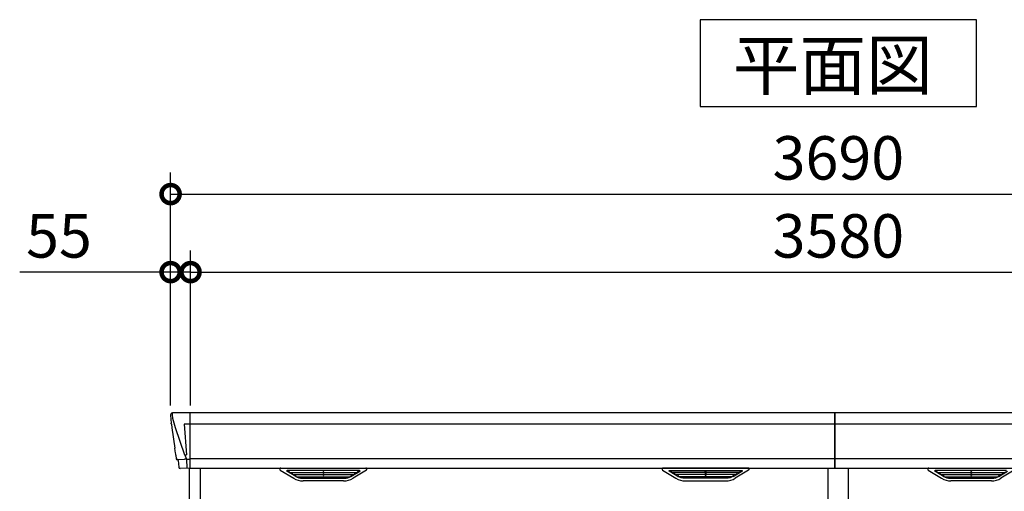
# Model space of a CAD drawing. Extents: x 220 to 16588, y -219 to 11106.
# Drawn here: x 2958 to 5678, y 4219 to 5521 of the extents above; entities that cross this region are included whole.
import ezdxf

# ---------------------------------------------------------------- set-up
doc = ezdxf.new("R2010")
doc.units = 0
doc.header["$LTSCALE"] = 20
doc.header["$PDMODE"] = 3
doc.header["$PDSIZE"] = 2
doc.layers.get('0').update_dxf_attribs({"linetype": 'CONTINUOUS'})
doc.layers.get('DEFPOINTS').update_dxf_attribs({"linetype": 'CONTINUOUS'})
for name, color, linetype in [('寸法', 4, 'CONTINUOUS'), ('細線', 5, 'CONTINUOUS'), ('部品1', 7, 'CONTINUOUS')]:
    doc.layers.add(name, color=color, linetype=linetype)
doc.styles.add('STYLE1', font='isocp.shx', dxfattribs={"bigfont": 'bigfont.shx'})
doc.styles.add('STYLE2', font='txt')
doc.dimstyles.new('INABA_S40G', dxfattribs={"dimscale": 40, "dimtxt": 3, "dimasz": 2.5, "dimexe": 1.5, "dimexo": 0.5, "dimgap": 1, "dimtad": 3, "dimdec": 1, "dimdsep": 46, "dimtxsty": 'STYLE1', "dimblk1": 'DOTSMALL', "dimblk2": 'DOTSMALL', "dimsah": 1, "dimcen": 0, "dimclrt": 7, "dimadec": 0, "dimazin": 0, "dimtfac": 1, "dimtdec": 4, "dimtix": 1, "dimtmove": 0, "dimatfit": 3, "dimldrblk": 'DOTSMALL', "dimfxl": 1, "dimtolj": 1, "dimtzin": 0, "dimarcsym": 0})

# ---------------------------------------------------------------- blocks, each defined once
blk = doc.blocks.new('_DOTSMALL')
at = {"color": 0, "linetype": 'ByBlock', "ltscale": 50, "const_width": 0.5}
blk.add_lwpolyline([(-0.0625, 0, 1), (0.0625, 0, 1)], format="xyb", close=True, dxfattribs=at)
blk = doc.blocks.new('*D6')
at = {"layer": 'DEFPOINTS', "color": 0, "ltscale": 10}
for p in [(7010, 4823.7), (3430, 4435), (7010, 4435)]:
    blk.add_point(p, dxfattribs=at)
at = {"layer": '寸法', "color": 0, "lineweight": -2, "ltscale": 10}
for p, q in [((3430, 4455), (3430, 4883.7)), ((7010, 4455), (7010, 4883.7)), ((3430, 4823.7), (7010, 4823.7))]:
    blk.add_line(p, q, dxfattribs=at)
at = {"layer": '寸法', "color": 0, "lineweight": -2, "ltscale": 10, "xscale": 100, "yscale": 100, "zscale": 100, "rotation": 180}
blk.add_blockref('_DOTSMALL', (3430, 4823.7), dxfattribs=at)
at = {"layer": '寸法', "color": 0, "lineweight": -2, "ltscale": 10, "xscale": 100, "yscale": 100, "zscale": 100}
blk.add_blockref('_DOTSMALL', (7010, 4823.7), dxfattribs=at)
at = {"layer": '寸法', "color": 7, "ltscale": 10, "insert": (5220, 4923.7), "char_height": 120, "attachment_point": 5, "style": 'STYLE1'}
blk.add_mtext('\\A1;3580', dxfattribs=at)
blk = doc.blocks.new('*D8')
at = {"layer": 'DEFPOINTS', "color": 0, "ltscale": 10}
for p in [(3430, 4823.7), (3375, 4435), (3430, 4435)]:
    blk.add_point(p, dxfattribs=at)
at = {"layer": '寸法', "color": 0, "lineweight": -2, "ltscale": 10}
for p, q in [((3375, 4455), (3375, 4883.7)), ((3430, 4455), (3430, 4883.7)), ((3375, 4823.7), (2958, 4823.7)), ((3430, 4823.7), (3375, 4823.7)), ((3430, 4823.7), (3530, 4823.7))]:
    blk.add_line(p, q, dxfattribs=at)
at = {"layer": '寸法', "color": 0, "lineweight": -2, "ltscale": 10, "xscale": 100, "yscale": 100, "zscale": 100}
blk.add_blockref('_DOTSMALL', (3375, 4823.7), dxfattribs=at)
at = {"layer": '寸法', "color": 0, "lineweight": -2, "ltscale": 10, "xscale": 100, "yscale": 100, "zscale": 100, "rotation": 180}
blk.add_blockref('_DOTSMALL', (3430, 4823.7), dxfattribs=at)
at = {"layer": '寸法', "color": 7, "ltscale": 10, "insert": (3066.5, 4923.7), "char_height": 120, "attachment_point": 5, "style": 'STYLE1'}
blk.add_mtext('\\A1;55', dxfattribs=at)
blk = doc.blocks.new('*D9')
at = {"layer": 'DEFPOINTS', "color": 0, "ltscale": 10}
for p in [(7065, 5039.1), (3375, 4435), (7065, 4435)]:
    blk.add_point(p, dxfattribs=at)
at = {"layer": '寸法', "color": 0, "lineweight": -2, "ltscale": 10}
for p, q in [((3375, 4455), (3375, 5099.1)), ((7065, 4455), (7065, 5099.1)), ((3375, 5039.1), (7065, 5039.1))]:
    blk.add_line(p, q, dxfattribs=at)
at = {"layer": '寸法', "color": 0, "lineweight": -2, "ltscale": 10, "xscale": 100, "yscale": 100, "zscale": 100, "rotation": 180}
blk.add_blockref('_DOTSMALL', (3375, 5039.1), dxfattribs=at)
at = {"layer": '寸法', "color": 0, "lineweight": -2, "ltscale": 10, "xscale": 100, "yscale": 100, "zscale": 100}
blk.add_blockref('_DOTSMALL', (7065, 5039.1), dxfattribs=at)
at = {"layer": '寸法', "color": 7, "ltscale": 10, "insert": (5220, 5139.1), "char_height": 120, "attachment_point": 5, "style": 'STYLE1'}
blk.add_mtext('\\A1;3690', dxfattribs=at)
blk = doc.blocks.new('A$C5B515125')
at = {"layer": '細線'}
for p, q in [((-1840.6, 2479.7), (-1839.8, 2470.6)), ((-1792, 2485), (-1792, 2332.6)), ((-1839.8, 2470.6), (-1832.4, 2444.3)), ((-1792.7, 2453.6), (-1807.6, 2453.6)), ((-1807.6, 2453.6), (-1801, 2369)), ((-10, 2453.6), (-1792, 2453.6)), ((1792, 2453.6), (-10, 2453.6)), ((-1832.4, 2444.3), (-1832.3, 2444.3)), ((-1832.3, 2444.3), (-1806.2, 2368.9)), ((-1806.1, 2369), (-1801.1, 2369)), ((-1806.1, 2369), (-1801.9, 2358.7)), ((-1827.1, 2356.4), (-1827.1, 2356.6)), ((-1824.8, 2356.8), (-1806.3, 2357.2)), ((-1801.9, 2357.3), (-1801.9, 2358.7)), ((-1800.7, 2357.3), (-1792.7, 2357.3)), ((-1800.7, 2357.3), (-1800.7, 2354.5)), ((-1800.7, 2354.5), (-1800, 2335.6)), ((-10, 2357.8), (-1792, 2357.8)), ((1792, 2357.8), (-10, 2357.8)), ((-1800, 2335.6), (-1800, 2331.9)), ((-1499.4, 2309.6), (-1523.7, 2324.4)), ((-1325.6, 2326.1), (-1520.4, 2326.1)), ((-1518.2, 2324.4), (-1518.7, 2322.1)), ((-1516.8, 2320.7), (-1516.3, 2320.6)), ((-1515.8, 2320.4), (-1330.2, 2320.4)), ((-1508.2, 2320.4), (-1509.3, 2316.3)), ((-1507.3, 2314.9), (-1506.8, 2314.8)), ((-1506.3, 2314.6), (-1339.7, 2314.6)), ((-1498.8, 2314.6), (-1499.8, 2310.5)), ((-1423.8, 2326.1), (-1423.8, 2323.9)), ((-1423.8, 2320.4), (-1423.8, 2318.1)), ((-1423.8, 2314.6), (-1423.8, 2312.3)), ((-1422.2, 2326.1), (-1422.2, 2323.9)), ((-1422.2, 2320.4), (-1422.2, 2318.1)), ((-1422.2, 2314.6), (-1422.2, 2312.3)), ((-1347.2, 2314.6), (-1346.2, 2310.5)), ((-1346.6, 2309.6), (-1322.3, 2324.4)), ((-1338.7, 2314.9), (-1339.2, 2314.8)), ((-1337.8, 2320.4), (-1336.7, 2316.3)), ((-1329.2, 2320.7), (-1329.7, 2320.6)), ((-1327.8, 2324.4), (-1327.3, 2322.1)), ((-443.4, 2309.6), (-467.7, 2324.4)), ((-464.4, 2326.1), (-269.6, 2326.1)), ((-462.2, 2324.4), (-462.7, 2322.1)), ((-460.8, 2320.7), (-460.3, 2320.6)), ((-274.2, 2320.4), (-459.8, 2320.4)), ((-452.2, 2320.4), (-453.3, 2316.3)), ((-451.3, 2314.9), (-450.8, 2314.8)), ((-283.7, 2314.6), (-450.3, 2314.6)), ((-442.8, 2314.6), (-443.8, 2310.5)), ((-367.8, 2326.1), (-367.8, 2323.9)), ((-367.8, 2320.4), (-367.8, 2318.1)), ((-367.8, 2314.6), (-367.8, 2312.3)), ((-366.2, 2326.1), (-366.2, 2323.9)), ((-366.2, 2320.4), (-366.2, 2318.1)), ((-366.2, 2314.6), (-366.2, 2312.3)), ((-291.2, 2314.6), (-290.2, 2310.5)), ((-290.6, 2309.6), (-266.3, 2324.4)), ((-282.7, 2314.9), (-283.2, 2314.8)), ((-281.8, 2320.4), (-280.7, 2316.3)), ((-273.2, 2320.7), (-273.7, 2320.6)), ((-271.8, 2324.4), (-271.3, 2322.1)), ((290.6, 2309.6), (266.3, 2324.4)), ((464.4, 2326.1), (269.6, 2326.1)), ((271.8, 2324.4), (271.3, 2322.1)), ((273.2, 2320.7), (273.7, 2320.6)), ((274.2, 2320.4), (459.8, 2320.4)), ((281.8, 2320.4), (280.7, 2316.3)), ((282.7, 2314.9), (283.2, 2314.8)), ((283.7, 2314.6), (450.3, 2314.6)), ((291.2, 2314.6), (290.2, 2310.5)), ((366.2, 2326.1), (366.2, 2323.9)), ((366.2, 2320.4), (366.2, 2318.1)), ((366.2, 2314.6), (366.2, 2312.3)), ((367.8, 2326.1), (367.8, 2323.9)), ((367.8, 2320.4), (367.8, 2318.1)), ((367.8, 2314.6), (367.8, 2312.3)), ((442.8, 2314.6), (443.8, 2310.5)), ((443.4, 2309.6), (467.7, 2324.4)), ((451.3, 2314.9), (450.8, 2314.8)), ((452.2, 2320.4), (453.3, 2316.3)), ((-1496.6, 2308.8), (-1349.4, 2308.8)), ((-1481.1, 2304.4), (-1364.9, 2304.4)), ((-1423.8, 2308.8), (-1423.8, 2306.8)), ((-1422.2, 2308.8), (-1422.2, 2306.8)), ((-293.4, 2308.8), (-440.6, 2308.8)), ((-308.9, 2304.4), (-425.1, 2304.4)), ((-367.8, 2308.8), (-367.8, 2306.8)), ((-366.2, 2308.8), (-366.2, 2306.8)), ((293.4, 2308.8), (440.6, 2308.8)), ((308.9, 2304.4), (425.1, 2304.4)), ((366.2, 2308.8), (366.2, 2306.8)), ((367.8, 2308.8), (367.8, 2306.8))]:
    blk.add_line(p, q, dxfattribs=at)
at = {"layer": '細線', "ltscale": 10}
for p, q in [((-10, 2332.6), (-10, 2485)), ((-10, 2485), (-10, 2332.6))]:
    blk.add_line(p, q, dxfattribs=at)
at = {"layer": '細線'}
for centre, radius, start, end in [((-1792.5, 2457.3), 3.71, 267.3086, 278.1514), ((-1792.7, 2358.1), 0.794, 272.7792, 338.4213)]:
    blk.add_arc(centre, radius, start, end, dxfattribs=at)
for centre, major_axis, ratio, start_param, end_param in [((-1840.1, 2480), (-0.01, 5), 0.099967, 6.257386, 7.915747), ((-1774.8, 2293.6), (-31.4, 75.3), 0.061191, 6.257638, 6.280958), ((-1819.1, 2356.6), (8.03, 0), 0.025458, 2.359359, 3.141595), ((-1800.6, 2357.1), (8.01, 0), 0.025621, 1.573939, 2.356175), ((-1520.4, 2325.1), (-4.54, 0), 0.220299, 4.712389, 7.044709), ((-1516.6, 2321.3), (-2.14, 0.82), 0.265783, 0.033636, 1.595705), ((-1515.6, 2325.1), (-2.54, -0.79), 0.2428, 3.80531, 6.13763), ((-1516.3, 2320.7), (-0.641, 0.247), 0.265783, 1.595705, 2.538183), ((-1507.1, 2315.5), (-2.14, 0.82), 0.265783, 0.033636, 1.595705), ((-1506.8, 2314.9), (-0.641, 0.247), 0.265783, 1.595705, 2.538183), ((-1423, 2323.9), (-0.8, 0), 0.739961, 0, 3.141593), ((-1423, 2318.1), (-0.8, 0), 0.739961, 0, 3.141593), ((-1339.2, 2314.9), (-0.641, -0.247), 0.265783, 0.603409, 1.545887), ((-1338.9, 2315.5), (-2.14, -0.82), 0.265783, 1.545887, 3.107957), ((-1330.4, 2325.1), (-2.54, 0.79), 0.2428, 3.287148, 5.619468), ((-1329.7, 2320.7), (-0.641, -0.247), 0.265783, 0.603409, 1.545887), ((-1329.4, 2321.3), (-2.14, -0.82), 0.265783, 1.545887, 3.107957), ((-1325.6, 2325.1), (-4.54, 0), 0.220299, 2.380069, 4.712389), ((269.6, 2325.1), (-4.54, 0), 0.220299, 4.712389, 7.044709), ((273.4, 2321.3), (-2.14, 0.82), 0.265783, 0.033636, 1.595705), ((274.4, 2325.1), (-2.54, -0.79), 0.2428, 3.80531, 6.13763), ((273.7, 2320.7), (-0.641, 0.247), 0.265783, 1.595705, 2.538183), ((282.9, 2315.5), (-2.14, 0.82), 0.265783, 0.033636, 1.595705), ((283.2, 2314.9), (-0.641, 0.247), 0.265783, 1.595705, 2.538183), ((367, 2323.9), (-0.8, 0), 0.739961, 0, 3.141593), ((367, 2318.1), (-0.8, 0), 0.739961, 0, 3.141593), ((450.8, 2314.9), (-0.641, -0.247), 0.265783, 0.603409, 1.545887), ((451.1, 2315.5), (-2.14, -0.82), 0.265783, 1.545887, 3.107957), ((459.6, 2325.1), (-2.54, 0.79), 0.2428, 3.287148, 5.619468), ((-1497.6, 2309.7), (-2.14, 0.82), 0.265783, 0.033636, 0.752483), ((-1476.1, 2359.6), (-13.4, -54.2), 0.77887, 6.036126, 6.477163), ((-1480.6, 2341.6), (-44, -0.1), 0.800451, 1.168161, 1.180852), ((-1423, 2312.3), (-0.8, 0), 0.739961, 0, 3.141593), ((-1423, 2306.8), (-0.8, 0), 0.739961, 0, 3.141593), ((-1369.9, 2359.6), (13.4, -54.2), 0.77887, 6.089208, 6.530244), ((-1365.4, 2341.6), (-44, 0.1), 0.800451, 1.960741, 1.973432), ((-1348.4, 2309.7), (-2.14, -0.82), 0.265783, 2.38911, 3.107957), ((292.4, 2309.7), (-2.14, 0.82), 0.265783, 0.033636, 0.752483), ((313.9, 2359.6), (-13.4, -54.2), 0.77887, 6.036126, 6.477163), ((309.4, 2341.6), (-44, -0.1), 0.800451, 1.168161, 1.180852), ((367, 2312.3), (-0.8, 0), 0.739961, 0, 3.141593), ((367, 2306.8), (-0.8, 0), 0.739961, 0, 3.141593), ((420.1, 2359.6), (13.4, -54.2), 0.77887, 6.089208, 6.530244), ((424.6, 2341.6), (-44, 0.1), 0.800451, 1.960741, 1.973432), ((441.6, 2309.7), (-2.14, -0.82), 0.265783, 2.38911, 3.107957)]:
    blk.add_ellipse(centre, major_axis=major_axis, ratio=ratio, start_param=start_param, end_param=end_param, dxfattribs=at)
at = {"layer": '細線', "extrusion": (0, 0, -1)}
for centre, major_axis, ratio, start_param, end_param in [((-464.4, 2325.1), (4.54, 0), 0.220299, 2.380069, 4.712389), ((-460.6, 2321.3), (2.14, -0.82), 0.265783, 1.545887, 3.107957), ((-459.6, 2325.1), (2.54, 0.79), 0.2428, 3.287148, 5.619468), ((-460.3, 2320.7), (0.641, -0.247), 0.265783, 0.603409, 1.545887), ((-451.1, 2315.5), (2.14, -0.82), 0.265783, 1.545887, 3.107957), ((-450.8, 2314.9), (0.641, -0.247), 0.265783, 0.603409, 1.545887), ((-367, 2323.9), (0.8, 0), 0.739961, 0, 3.141593), ((-367, 2318.1), (0.8, 0), 0.739961, 0, 3.141593), ((-283.2, 2314.9), (0.641, 0.247), 0.265783, 1.595705, 2.538183), ((-282.9, 2315.5), (2.14, 0.82), 0.265783, 0.033636, 1.595705), ((-274.4, 2325.1), (2.54, -0.79), 0.2428, 3.80531, 6.13763), ((-273.7, 2320.7), (0.641, 0.247), 0.265783, 1.595705, 2.538183), ((-273.4, 2321.3), (2.14, 0.82), 0.265783, 0.033636, 1.595705), ((-269.6, 2325.1), (4.54, 0), 0.220299, 4.712389, 7.044709), ((-441.6, 2309.7), (2.14, -0.82), 0.265783, 2.38911, 3.107957), ((-420.1, 2359.6), (-13.4, -54.2), 0.77887, 6.089208, 6.530244), ((-424.6, 2341.6), (44, 0.1), 0.800451, 1.960741, 1.973432), ((-367, 2312.3), (0.8, 0), 0.739961, 0, 3.141593), ((-367, 2306.8), (0.8, 0), 0.739961, 0, 3.141593), ((-313.9, 2359.6), (13.4, -54.2), 0.77887, 6.036126, 6.477163), ((-309.4, 2341.6), (44, -0.1), 0.800451, 1.168161, 1.180852), ((-292.4, 2309.7), (2.14, 0.82), 0.265783, 0.033636, 0.752483)]:
    blk.add_ellipse(centre, major_axis=major_axis, ratio=ratio, start_param=start_param, end_param=end_param, dxfattribs=at)
at = {"layer": '細線'}
for points, knots in [([(-1801, 2369), (-1801, 2369), (-1801, 2369), (-1801, 2369), (-1801.1, 2369), (-1801.1, 2369), (-1801.1, 2369)], [0, 0, 0, 0, 0.0508072, 0.185283, 0.5526152, 1, 1, 1, 1]), ([(-1499.3, 2309.9), (-1499.2, 2309.8), (-1499.1, 2309.8), (-1498.8, 2309.6), (-1498.7, 2309.5), (-1498.3, 2309.3), (-1498, 2309.2), (-1497.7, 2309.1)], [0, 0, 0, 0, 0.25, 0.25, 0.5, 0.5, 1, 1, 1, 1]), ([(-1497.2, 2309), (-1497, 2308.9), (-1496.8, 2308.8), (-1496.6, 2308.8), (-1496.6, 2308.8)], [0, 0, 0, 0, 0.876437, 1, 1, 1, 1]), ([(-1348.8, 2309), (-1349, 2308.9), (-1349.2, 2308.8), (-1349.4, 2308.8), (-1349.4, 2308.8)], [0, 0, 0, 0, 0.876437, 1, 1, 1, 1]), ([(-1346.7, 2309.9), (-1346.8, 2309.8), (-1346.9, 2309.8), (-1347.2, 2309.6), (-1347.3, 2309.5), (-1347.7, 2309.3), (-1348, 2309.2), (-1348.3, 2309.1)], [0, 0, 0, 0, 0.25, 0.25, 0.5, 0.5, 1, 1, 1, 1]), ([(-443.3, 2309.9), (-443.2, 2309.8), (-443.1, 2309.8), (-442.8, 2309.6), (-442.7, 2309.5), (-442.3, 2309.3), (-442, 2309.2), (-441.7, 2309.1)], [0, 0, 0, 0, 0.25, 0.25, 0.5, 0.5, 1, 1, 1, 1]), ([(-441.2, 2309), (-441, 2308.9), (-440.8, 2308.8), (-440.6, 2308.8), (-440.6, 2308.8)], [0, 0, 0, 0, 0.876437, 1, 1, 1, 1]), ([(-292.8, 2309), (-293, 2308.9), (-293.2, 2308.8), (-293.4, 2308.8), (-293.4, 2308.8)], [0, 0, 0, 0, 0.876437, 1, 1, 1, 1]), ([(-290.7, 2309.9), (-290.8, 2309.8), (-290.9, 2309.8), (-291.2, 2309.6), (-291.3, 2309.5), (-291.7, 2309.3), (-292, 2309.2), (-292.3, 2309.1)], [0, 0, 0, 0, 0.25, 0.25, 0.5, 0.5, 1, 1, 1, 1]), ([(290.7, 2309.9), (290.8, 2309.8), (290.9, 2309.8), (291.2, 2309.6), (291.3, 2309.5), (291.7, 2309.3), (292, 2309.2), (292.3, 2309.1)], [0, 0, 0, 0, 0.25, 0.25, 0.5, 0.5, 1, 1, 1, 1]), ([(292.8, 2309), (293, 2308.9), (293.2, 2308.8), (293.4, 2308.8), (293.4, 2308.8)], [0, 0, 0, 0, 0.876437, 1, 1, 1, 1]), ([(441.2, 2309), (441, 2308.9), (440.8, 2308.8), (440.6, 2308.8), (440.6, 2308.8)], [0, 0, 0, 0, 0.876437, 1, 1, 1, 1]), ([(443.3, 2309.9), (443.2, 2309.8), (443.1, 2309.8), (442.8, 2309.6), (442.7, 2309.5), (442.3, 2309.3), (442, 2309.2), (441.7, 2309.1)], [0, 0, 0, 0, 0.25, 0.25, 0.5, 0.5, 1, 1, 1, 1])]:
    blk.add_open_spline(points, degree=3, knots=knots, dxfattribs=at)
at = {"layer": '部品1'}
for p, q in [((-1845.1, 2479.6), (-1845.1, 2478.4)), ((-1845.1, 2478.4), (-1843.2, 2456.6)), ((-10, 2485), (-1840.2, 2485)), ((1840.2, 2485), (-10, 2485)), ((-1842.9, 2454), (-1842, 2443.5)), ((-1842, 2443.5), (-1833.4, 2387.5)), ((-1830.5, 2368.5), (-1829.5, 2357.8)), ((-1828, 2356.4), (-1827.1, 2356.4)), ((-1824.1, 2353.7), (-1822.5, 2334.8)), ((-1792.7, 2332.1), (-1819, 2331.6)), ((-1792, 2332.6), (-10, 2332.6)), ((-1541.9, 2327.1), (-1505, 2304.5)), ((-1540.4, 2332.6), (-1305.6, 2332.6)), ((-1304.1, 2327.1), (-1341, 2304.5)), ((-485.9, 2327.1), (-449, 2304.5)), ((-249.6, 2332.6), (-484.4, 2332.6)), ((-248.1, 2327.1), (-285, 2304.5)), ((-10, 2332.6), (1792, 2332.6)), ((248.1, 2327.1), (285, 2304.5)), ((249.6, 2332.6), (484.4, 2332.6)), ((485.9, 2327.1), (449, 2304.5)), ((-1367.1, 2297.1), (-1478.9, 2297.1)), ((-422.9, 2297.1), (-311.1, 2297.1)), ((422.9, 2297.1), (311.1, 2297.1))]:
    blk.add_line(p, q, dxfattribs=at)
at = {"layer": '部品1', "ltscale": 10}
for p, q in [((-1793, 0), (-1793, 2332.1)), ((-1762, 100), (-1762, 2332.6)), ((-28, 100), (-28, 2332.6)), ((28, 100), (28, 2331.7))]:
    blk.add_line(p, q, dxfattribs=at)
at = {"layer": '部品1', "flags": 128}
blk.add_lwpolyline([(-1843.2, 2456.6), (-1843.2, 2456.3), (-1843.1, 2456.2)], dxfattribs=at)
at = {"layer": '部品1'}
for centre, radius, start, end in [((-1828, 2357.9), 1.5, 185.0304, 269.9992), ((-1827.1, 2353.4), 3, 5.0309, 90.0085), ((-1819, 2335.1), 3.5, 185.0285, 270.011), ((-1792.7, 2332.9), 0.803, 274.0206, 337.8347), ((-1540.4, 2329.6), 3, 90, 238.5305), ((-1305.6, 2329.6), 3, 301.4695, 90), ((-484.4, 2329.6), 3, 90, 238.5305), ((-249.6, 2329.6), 3, 301.4695, 90), ((249.6, 2329.6), 3, 90, 238.5305), ((-1478.9, 2347.1), 50, 238.5305, 270), ((-1367.1, 2347.1), 50, 270, 301.4695), ((-422.9, 2347.1), 50, 238.5305, 270), ((-311.1, 2347.1), 50, 270, 301.4695), ((311.1, 2347.1), 50, 238.5305, 270), ((422.9, 2347.1), 50, 270, 301.4695)]:
    blk.add_arc(centre, radius, start, end, dxfattribs=at)
for centre, major_axis, ratio, start_param, end_param in [((-1840.1, 2480), (3.75, -3.31), 0.997428, 2.292042, 3.950403), ((-1842.9, 2454), (-0.26, 3.01), 0.002715, 4.730218, 5.548587), ((-1837.4, 2413.3), (-7, 45.1), 0.000257, 3.266133, 4.103188)]:
    blk.add_ellipse(centre, major_axis=major_axis, ratio=ratio, start_param=start_param, end_param=end_param, dxfattribs=at)

msp = doc.modelspace()

# ---------------------------------------------------------------- linework, layer by layer
at = {"layer": '部品1'}
msp.add_lwpolyline([(4838.26466689, 5520.6), (4838.26466689, 5280.70767845), (5601.73533311, 5280.70767845), (5601.73533311, 5520.6)], close=True, dxfattribs=at)

# ---------------------------------------------------------------- block references
at = {"layer": '部品1', "ltscale": 50}
msp.add_blockref('A$C5B515125', (5219.99992914, 1949.99991653), dxfattribs=at)

# ---------------------------------------------------------------- texts
at = {"layer": '部品1', "style": 'STYLE2'}
msp.add_text('平面図', height=135, dxfattribs=at).set_placement((4928.18427671, 5327.70647078))

# ---------------------------------------------------------------- dimensions: what is measured, and where the dimension line sits
at = {"layer": '寸法', "ltscale": 10}
for base, p1, p2, picture, middle in [((7065, 5039.06355176), (3375, 4435), (7065, 4435), '*D9', (5220, 5139.06355176)), ((7010, 4823.66812028), (3430, 4435), (7010, 4435), '*D6', (5220, 4923.66812028))]:
    dim = msp.add_linear_dim(base=base, p1=p1, p2=p2, dimstyle='INABA_S40G', override={"dimtdec": 1, "dimtix": 0}, dxfattribs=at)
    dim.commit()
    dim.dimension.update_dxf_attribs({"geometry": picture, "text_midpoint": middle})
dim = msp.add_linear_dim(base=(3430, 4823.66812028), p1=(3375, 4435), p2=(3430, 4435), dimstyle='INABA_S40G', override={"dimtdec": 1, "dimtix": 0}, dxfattribs=at)
dim.commit()
dim.dimension.update_dxf_attribs({"geometry": '*D8', "text_midpoint": (3066.51471863, 4823.66812028), "dimtype": 160})

doc.saveas('drawing.dxf')
